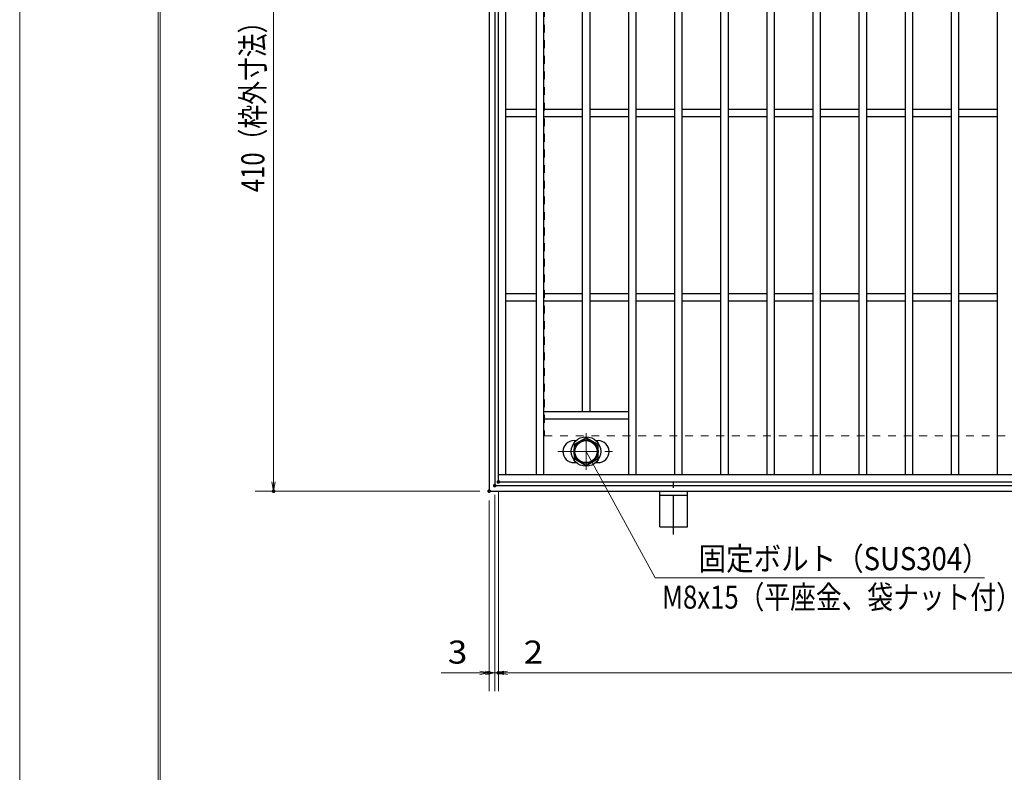
# Model space of a CAD drawing. Units: millimetres. Extents: x -1050 to 1050, y -743 to 742.
# Drawn here: x -1050 to -516, y 0 to 408 of the extents above; entities that cross this region are included whole.
import ezdxf

# ---------------------------------------------------------------- set-up
doc = ezdxf.new("R2010")
doc.units = ezdxf.units.MM
doc.header["$LTSCALE"] = 5
doc.linetypes.add('JWW_CENTER1', pattern=[6.773333, 4.233333, -0.846667, 0.846667, -0.846667])
doc.linetypes.add('JWW_DASHED1', pattern=[1.693333, 0.846667, -0.846667])
for name, color, linetype in [('7-図\u3000枠', 7, 'Continuous'), ('アンカー', 7, 'Continuous'), ('中心線', 7, 'Continuous'), ('寸法注釈', 7, 'Continuous'), ('枠', 7, 'Continuous'), ('溝開口', 7, 'Continuous'), ('締付部品', 7, 'Continuous'), ('蓋', 7, 'Continuous')]:
    doc.layers.add(name, color=color, linetype=linetype)
doc.styles.add('ＭＳ ゴシック', font='txt', dxfattribs={"height": 1})

# ---------------------------------------------------------------- blocks, each defined once
blk = doc.blocks.new('_OPEN_0-1_')
at = {"layer": '寸法注釈', "color": 2, "linetype": 'Continuous', "lineweight": 5}
for p, q in [((-1, 0.17), (0, 0)), ((0, 0), (-1, -0.17)), ((0, 0), (-1, 0))]:
    blk.add_line(p, q, dxfattribs=at)
blk = doc.blocks.new('A$C5D7C781A_0-B_')
at = {"layer": 'アンカー', "color": 6, "linetype": 'JWW_CENTER1', "lineweight": 25}
blk.add_line((7.5, 28.02), (7.5, 0), dxfattribs=at)
at = {"layer": 'アンカー', "color": 7, "linetype": 'Continuous', "lineweight": 25}
for p, q in [((0, 23.76), (0, 4.45)), ((0, 23.76), (15, 23.76)), ((15, 23.76), (15, 4.45)), ((15, 6.75), (0, 6.75)), ((0, 4.45), (15, 4.45))]:
    blk.add_line(p, q, dxfattribs=at)

msp = doc.modelspace()

# ---------------------------------------------------------------- linework, layer by layer
at = {"layer": '7-図\u3000枠', "color": 4, "linetype": 'Continuous', "lineweight": 5}
for p, q in [((-975, -692.5), (-975, 692.5)), ((-973.75, -691.25), (-973.75, 691.25))]:
    msp.add_line(p, q, dxfattribs=at)
at = {"layer": 'DEFPOINTS', "color": 4, "linetype": 'Continuous', "lineweight": 5}
msp.add_line((-1050, -742.5), (-1050, 742.5), dxfattribs=at)
at = {"layer": 'DEFPOINTS', "color": 4, "linetype": 'Continuous', "lineweight": 5, "const_width": 1}
for points in [[(-791.95, 155.47, 0.414214), (-792.45, 155.97, 0.414214), (-792.95, 155.47, 0.414214), (-792.45, 154.97, 0.414214)], [(-791.95, 155.47, 0.414214), (-792.45, 155.97, 0.414214), (-792.95, 155.47, 0.414214), (-792.45, 154.97, 0.414214)], [(-789.95, 157.47, 0.414214), (-790.45, 157.97, 0.414214), (-790.95, 157.47, 0.414214), (-790.45, 156.97, 0.414214)], [(-789.95, 157.47, 0.414214), (-790.45, 157.97, 0.414214), (-790.95, 157.47, 0.414214), (-790.45, 156.97, 0.414214)], [(-911.86, 152.47, 0.414214), (-912.36, 152.97, 0.414214), (-912.86, 152.47, 0.414214), (-912.36, 151.97, 0.414214)], [(-794.95, 152.47, 0.414214), (-795.45, 152.97, 0.414214), (-795.95, 152.47, 0.414214), (-795.45, 151.97, 0.414214)], [(-794.95, 152.47, 0.414214), (-795.45, 152.97, 0.414214), (-795.95, 152.47, 0.414214), (-795.45, 151.97, 0.414214)], [(-794.95, 53.95, 0.414214), (-795.45, 54.45, 0.414214), (-795.95, 53.95, 0.414214), (-795.45, 53.45, 0.414214)], [(-789.95, 53.95, 0.414214), (-790.45, 54.45, 0.414214), (-790.95, 53.95, 0.414214), (-790.45, 53.45, 0.414214)]]:
    msp.add_lwpolyline(points, format="xyb", close=True, dxfattribs=at)
at = {"layer": '中心線', "color": 6, "linetype": 'JWW_CENTER1', "lineweight": 18}
for p, q in [((-742.95, 164.08), (-742.95, 183.87)), ((-758.2, 173.97), (-727.7, 173.97))]:
    msp.add_line(p, q, dxfattribs=at)
at = {"layer": '寸法注釈', "color": 2, "linetype": 'Continuous', "lineweight": 18}
for p, q in [((-912.36, 557.47), (-912.36, 157.47)), ((-705.53, 105.44), (-742.95, 173.97)), ((-800.45, 152.47), (-922.36, 152.47)), ((-792.45, 150.47), (-792.45, 43.95)), ((-792.45, 150.47), (-792.45, 43.95)), ((-790.45, 152.47), (-790.45, 43.95)), ((-790.45, 152.47), (-790.45, 43.95)), ((-795.45, 147.47), (-795.45, 43.95)), ((-526.9, 105.44), (-705.53, 105.44)), ((-800.45, 53.95), (-821.56, 53.95)), ((-797.45, 53.95), (-802.45, 53.95)), ((-792.45, 53.95), (-795.45, 53.95)), ((-792.45, 53.95), (-790.45, 53.95)), ((-787.45, 53.95), (-782.45, 53.95)), ((-785.45, 53.95), (199.55, 53.95)), ((-785.45, 53.95), (-764.34, 53.95))]:
    msp.add_line(p, q, dxfattribs=at)
at = {"layer": '枠', "color": 7, "linetype": 'Continuous', "lineweight": 25}
for p, q in [((-795.45, 562.47), (-795.45, 152.47)), ((-792.45, 559.47), (-792.45, 155.47)), ((-792.45, 155.47), (411.39, 155.47)), ((-795.45, 152.47), (409.55, 152.47))]:
    msp.add_line(p, q, dxfattribs=at)
at = {"layer": '溝開口', "color": 4, "linetype": 'JWW_DASHED1', "lineweight": 18}
for p, q in [((-765.45, 532.47), (-765.45, 182.47)), ((-765.45, 182.47), (204.55, 182.47))]:
    msp.add_line(p, q, dxfattribs=at)
at = {"layer": '締付部品', "color": 7, "linetype": 'Continuous', "lineweight": 25}
for p, q in [((-742.95, 181.48), (-749.45, 177.72)), ((-749.45, 177.72), (-749.45, 170.22)), ((-736.45, 177.72), (-742.95, 181.48)), ((-736.45, 170.22), (-736.45, 177.72)), ((-749.45, 170.22), (-742.95, 166.47)), ((-742.95, 166.47), (-736.45, 170.22))]:
    msp.add_line(p, q, dxfattribs=at)
for radius in [8, 6.5, 5.99]:
    msp.add_circle((-742.95, 173.97), radius, dxfattribs=at)
at = {"layer": '蓋', "color": 5, "linetype": 'Continuous', "lineweight": 25}
for p, q in [((-790.45, 157.47), (-790.45, 557.47)), ((-786.45, 161.47), (-786.45, 553.48)), ((-769.95, 553.48), (-769.95, 161.47)), ((-765.95, 553.48), (-765.95, 161.47)), ((-719.95, 553.48), (-719.95, 161.47)), ((-715.95, 553.48), (-715.95, 161.47)), ((-694.95, 553.48), (-694.95, 161.47)), ((-690.95, 553.48), (-690.95, 161.47)), ((-669.95, 553.48), (-669.95, 161.47)), ((-665.95, 553.48), (-665.95, 161.47)), ((-644.95, 553.48), (-644.95, 161.47)), ((-640.95, 553.48), (-640.95, 161.47)), ((-619.95, 553.48), (-619.95, 161.47)), ((-615.95, 553.48), (-615.95, 161.47)), ((-594.95, 553.48), (-594.95, 161.47)), ((-590.95, 553.48), (-590.95, 161.47)), ((-569.95, 553.48), (-569.95, 161.47)), ((-565.95, 553.48), (-565.95, 161.47)), ((-544.95, 553.48), (-544.95, 161.47)), ((-540.95, 553.48), (-540.95, 161.47)), ((-519.95, 553.48), (-519.95, 161.47)), ((-744.95, 519.47), (-744.95, 195.47)), ((-740.95, 519.47), (-740.95, 195.47)), ((-769.95, 359.47), (-786.45, 359.47)), ((-744.95, 359.47), (-765.95, 359.47)), ((-719.95, 359.47), (-740.95, 359.47)), ((-694.95, 359.47), (-715.95, 359.47)), ((-669.95, 359.47), (-690.95, 359.47)), ((-644.95, 359.47), (-665.95, 359.47)), ((-619.95, 359.47), (-640.95, 359.47)), ((-594.95, 359.47), (-615.95, 359.47)), ((-569.95, 359.47), (-590.95, 359.47)), ((-544.95, 359.47), (-565.95, 359.47)), ((-519.95, 359.47), (-540.95, 359.47)), ((-769.95, 355.47), (-786.45, 355.47)), ((-744.95, 355.47), (-765.95, 355.47)), ((-719.95, 355.47), (-740.95, 355.47)), ((-694.95, 355.47), (-715.95, 355.47)), ((-669.95, 355.47), (-690.95, 355.47)), ((-644.95, 355.47), (-665.95, 355.47)), ((-619.95, 355.47), (-640.95, 355.47)), ((-594.95, 355.47), (-615.95, 355.47)), ((-569.95, 355.47), (-590.95, 355.47)), ((-544.95, 355.47), (-565.95, 355.47)), ((-519.95, 355.47), (-540.95, 355.47)), ((-769.95, 259.47), (-786.45, 259.47)), ((-744.95, 259.47), (-765.95, 259.47)), ((-719.95, 259.47), (-740.95, 259.47)), ((-694.95, 259.47), (-715.95, 259.47)), ((-669.95, 259.47), (-690.95, 259.47)), ((-644.95, 259.47), (-665.95, 259.47)), ((-619.95, 259.47), (-640.95, 259.47)), ((-594.95, 259.47), (-615.95, 259.47)), ((-569.95, 259.47), (-590.95, 259.47)), ((-544.95, 259.47), (-565.95, 259.47)), ((-519.95, 259.47), (-540.95, 259.47)), ((-769.95, 255.47), (-786.45, 255.47)), ((-744.95, 255.47), (-765.95, 255.47)), ((-719.95, 255.47), (-740.95, 255.47)), ((-694.95, 255.47), (-715.95, 255.47)), ((-669.95, 255.47), (-690.95, 255.47)), ((-644.95, 255.47), (-665.95, 255.47)), ((-619.95, 255.47), (-640.95, 255.47)), ((-594.95, 255.47), (-615.95, 255.47)), ((-569.95, 255.47), (-590.95, 255.47)), ((-544.95, 255.47), (-565.95, 255.47)), ((-519.95, 255.47), (-540.95, 255.47)), ((-719.95, 195.47), (-765.95, 195.47)), ((-719.95, 191.47), (-765.95, 191.47)), ((-749.45, 179.97), (-748.24, 179.97)), ((-737.66, 179.97), (-736.45, 179.97)), ((-749.45, 167.97), (-748.24, 167.97)), ((-737.66, 167.97), (-736.45, 167.97)), ((-790.45, 161.47), (204.55, 161.47)), ((-790.45, 157.47), (204.55, 157.47))]:
    msp.add_line(p, q, dxfattribs=at)
at = {"layer": '蓋', "color": 7, "linetype": 'Continuous', "lineweight": 25, "const_width": 1}
msp.add_lwpolyline([(-789.95, 157.47, 0.414214), (-790.45, 157.97, 0.414214), (-790.95, 157.47, 0.414214), (-790.45, 156.97, 0.414214)], format="xyb", close=True, dxfattribs=at)
at = {"layer": '蓋', "color": 5, "linetype": 'Continuous', "lineweight": 25}
for centre, start, end in [((-749.45, 173.97), 90, 270), ((-736.45, 173.97), 270, 90)]:
    msp.add_arc(centre, 6, start, end, dxfattribs=at)

# ---------------------------------------------------------------- block references
at = {"layer": 'アンカー', "color": 7, "linetype": 'Continuous', "lineweight": 25, "xscale": -1, "rotation": 180}
msp.add_blockref('A$C5D7C781A_0-B_', (-702.95, 156.93), dxfattribs=at)
at = {"layer": '寸法注釈', "color": 2, "linetype": 'Continuous', "lineweight": 18, "xscale": 5, "yscale": 5}
for p, rotation in [((-912.36, 152.47), 270), ((-792.45, 53.95), 180), ((-790.45, 53.95), 180), ((-790.45, 53.95), 180)]:
    msp.add_blockref('_OPEN_0-1_', p, dxfattribs=dict(at, rotation=rotation))
for p in [(-795.45, 53.95), (-792.45, 53.95)]:
    msp.add_blockref('_OPEN_0-1_', p, dxfattribs=at)

# ---------------------------------------------------------------- texts
at = {"layer": '寸法注釈', "color": 7, "linetype": 'Continuous', "lineweight": 18, "style": 'ＭＳ ゴシック', "width": 0.757269}
msp.add_text('410（枠外寸法）', height=12.497, rotation=90, dxfattribs=at).set_placement((-917.36, 314.68))
at = {"layer": '寸法注釈', "color": 7, "linetype": 'Continuous', "lineweight": 18, "style": 'ＭＳ ゴシック'}
for s, height, width, p in [('固定ボルト（SUS304）', 12.5, 0.8744, (-681.88, 109.62)), ('M8x15（平座金、袋ナット付）', 12.4968, 0.81858, (-701.7, 88.77)), ('3', 12.5, 1.115358, (-817.87, 58.95)), ('2', 12.5, 1.115358, (-776.76, 58.95))]:
    msp.add_text(s, height=height, dxfattribs=dict(at, width=width)).set_placement(p)

doc.saveas('drawing.dxf')
